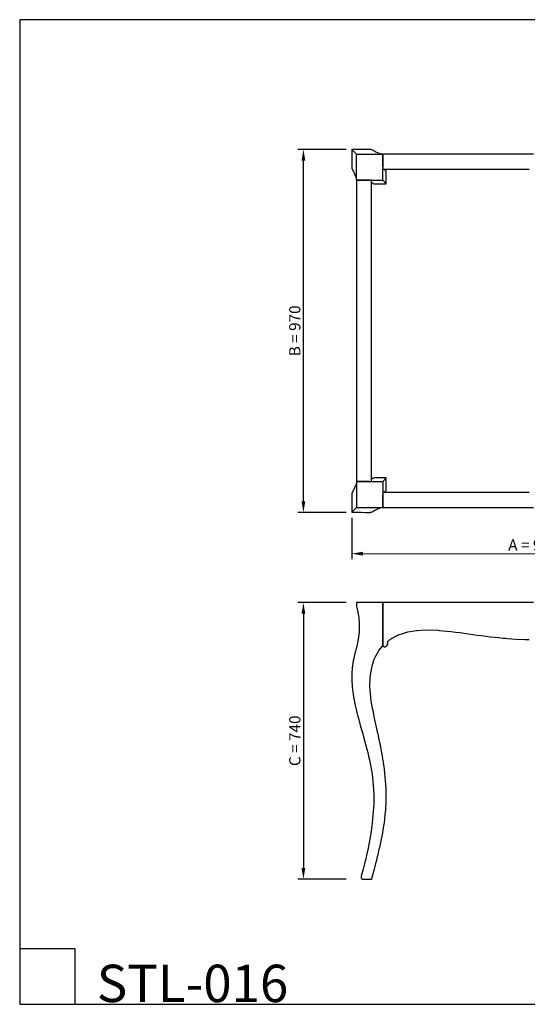
# Model space of a CAD drawing. Units: millimetres. Extents: x -3134 to -422, y -7308 to -4676.
# Drawn here: x -3134 to -1778, y -7308 to -4676 of the extents above; entities that cross this region are included whole.
import ezdxf

# ---------------------------------------------------------------- set-up
doc = ezdxf.new("R2010")
doc.units = ezdxf.units.MM
doc.header["$MEASUREMENT"] = 0
for name, color, linetype, true_color in [('Default', 7, 'Continuous', 0x000000), ('кривые', 7, 'Continuous', 0x000000), ('текст', 7, 'Continuous', 0x000000)]:
    doc.layers.add(name, color=color, linetype=linetype, true_color=true_color)
doc.styles.add('Arial Black', font='ariblk.ttf')
doc.dimstyles.new('Default', dxfattribs={"dimscale": 30, "dimtxt": 1, "dimasz": 1, "dimexe": 0.5, "dimexo": 0.5, "dimgap": 0.25, "dimtad": 1, "dimtoh": 1, "dimdec": 0, "dimzin": 1, "dimdsep": 46, "dimtxsty": 'Arial Black', "dimcen": 0.5, "dimazin": 0, "dimtfac": 1, "dimtdec": 4, "dimtix": 1, "dimtmove": 1, "dimatfit": 3, "dimfxl": 0, "dimtolj": 1, "dimtzin": 1, "dimarcsym": 0})

# ---------------------------------------------------------------- blocks, each defined once
blk = doc.blocks.new('*D1')
at = {"layer": 'Defpoints', "color": 0}
for p in [(-2375.9, -5022.4), (-2246.8, -5022.4), (-2246.8, -5993.1)]:
    blk.add_point(p, dxfattribs=at)
at = {"layer": 'текст', "color": 0, "lineweight": -2}
for p, q in [((-2261.8, -5022.4), (-2390.9, -5022.4)), ((-2375.9, -5963.1), (-2375.9, -5052.4)), ((-2261.8, -5993.1), (-2390.9, -5993.1))]:
    blk.add_line(p, q, dxfattribs=at)
at = {"layer": 'текст', "color": 0}
for points in [[(-2370.9, -5052.4), (-2380.9, -5052.4), (-2375.9, -5022.4)], [(-2380.9, -5963.1), (-2370.9, -5963.1), (-2375.9, -5993.1)]]:
    blk.add_solid(points, dxfattribs=at)
at = {"layer": 'текст', "color": 0, "insert": (-2398.9, -5507.7), "char_height": 30, "attachment_point": 5, "rotation": 90, "style": 'Arial Black'}
blk.add_mtext('\\A1;B = 970', dxfattribs=at)
blk = doc.blocks.new('*D2')
at = {"layer": 'Defpoints', "color": 0}
for p in [(-2246.8, -6233.8), (-2375.9, -6973.8), (-2246.8, -6973.8)]:
    blk.add_point(p, dxfattribs=at)
at = {"layer": 'текст', "color": 0, "lineweight": -2}
for p, q in [((-2261.8, -6233.8), (-2390.9, -6233.8)), ((-2375.9, -6263.8), (-2375.9, -6943.8)), ((-2261.8, -6973.8), (-2390.9, -6973.8))]:
    blk.add_line(p, q, dxfattribs=at)
at = {"layer": 'текст', "color": 0}
for points in [[(-2370.9, -6263.8), (-2380.9, -6263.8), (-2375.9, -6233.8)], [(-2380.9, -6943.8), (-2370.9, -6943.8), (-2375.9, -6973.8)]]:
    blk.add_solid(points, dxfattribs=at)
at = {"layer": 'текст', "color": 0, "insert": (-2398.9, -6603.8), "char_height": 30, "attachment_point": 5, "rotation": 90, "style": 'Arial Black'}
blk.add_mtext('\\A1;C = 740', dxfattribs=at)
blk = doc.blocks.new('*D3')
at = {"layer": 'Defpoints', "color": 0}
for p in [(-2246.8, -5993.1), (-1276.4, -5992.8), (-1276.4, -6103.2)]:
    blk.add_point(p, dxfattribs=at)
at = {"layer": 'текст', "color": 0, "lineweight": -2}
for p, q in [((-2246.8, -6008.1), (-2246.8, -6118.5)), ((-1276.4, -6007.8), (-1276.4, -6118.2)), ((-2216.8, -6103.5), (-1306.4, -6103.2))]:
    blk.add_line(p, q, dxfattribs=at)
at = {"layer": 'текст', "color": 0}
for points in [[(-2216.8, -6098.5), (-2216.8, -6108.5), (-2246.8, -6103.5)], [(-1306.4, -6108.2), (-1306.4, -6098.2), (-1276.4, -6103.2)]]:
    blk.add_solid(points, dxfattribs=at)
at = {"layer": 'текст', "color": 0, "insert": (-1761.6, -6080.3), "char_height": 30, "attachment_point": 5, "rotation": 0.0188, "style": 'Arial Black'}
blk.add_mtext('\\A1;A = 970', dxfattribs=at)

msp = doc.modelspace()

# ---------------------------------------------------------------- linework, layer by layer
at = {"layer": 'Default'}
for points in [[(-3133.9, -7308.4), (-421.7, -7308.4), (-421.7, -4675.8), (-3133.9, -4675.8)], [(-3133.9, -7308.4), (-2985.5, -7308.4), (-2985.5, -7160), (-3133.9, -7160)]]:
    msp.add_lwpolyline(points, close=True, dxfattribs=at)
at = {"layer": 'кривые'}
for points in [[(-2163.9, -5068.5), (-2163.9, -5063.5), (-2163.9, -5062.4), (-2163.9, -5062.4), (-2163.9, -5061.8), (-2163.9, -5053.4), (-2163.9, -5045), (-2163.9, -5037.7), (-2163.9, -5037.1), (-2163.9, -5035.2), (-2163.9, -5035.2), (-2167.3, -5035.2), (-2170.9, -5034.1), (-2172.8, -5033.5), (-2177.4, -5031.6), (-2182.4, -5029.6), (-2183.3, -5029.1), (-2184.4, -5028.6), (-2186.4, -5027.6), (-2187.3, -5027.1), (-2188.2, -5026.6), (-2189.8, -5025.7), (-2192.6, -5024.2), (-2194.8, -5023.1), (-2196.5, -5022.5), (-2197.6, -5022.4), (-2209.8, -5022.5), (-2222, -5022.5), (-2234.2, -5022.6), (-2246.5, -5022.7), (-2246.5, -5034.9), (-2246.6, -5047.2), (-2246.7, -5059.4), (-2246.8, -5071.6), (-2246.8, -5071.9), (-2246.8, -5072.1), (-2246.7, -5072.4), (-2246.7, -5072.7), (-2246.5, -5073), (-2246.5, -5073.3), (-2246.2, -5073.9), (-2246.1, -5074.3), (-2245.9, -5074.7), (-2245.7, -5075.1), (-2245.3, -5075.9), (-2245, -5076.6), (-2244.8, -5077), (-2244.6, -5077.4), (-2244, -5078.5), (-2243.5, -5079.4), (-2243.2, -5080), (-2243.1, -5080.2), (-2242.6, -5081), (-2242.1, -5081.8), (-2242, -5082), (-2241.6, -5082.7), (-2241.5, -5082.9), (-2241, -5083.9), (-2239.2, -5087.7), (-2237.5, -5092.4), (-2237.3, -5092.7), (-2235, -5098.2), (-2235, -5098.3), (-2233.9, -5101.9), (-2233.9, -5105.2), (-2233.9, -5105.2), (-2233.9, -5105.2), (-2232, -5105.2), (-2231.5, -5105.2), (-2226.9, -5105.2), (-2226.8, -5105.2), (-2226.1, -5105.2), (-2225.4, -5105.2), (-2224.3, -5105.2), (-2218.3, -5105.2), (-2215.8, -5105.2), (-2215.4, -5105.2), (-2214.9, -5105.2), (-2214.8, -5105.2), (-2213, -5105.2), (-2212.2, -5105.2), (-2210.2, -5105.2), (-2208.4, -5105.2), (-2206.7, -5105.2), (-2205.7, -5105.2), (-2205.3, -5105.2), (-2203.1, -5105.2), (-2200.6, -5105.2)], [(-2246.5, -5022.7), (-2233.9, -5035.2)], [(-2233.9, -5105.2), (-2233.9, -5035.2), (-2163.9, -5035.2)], [(-1761.4, -5035.2), (-1863.9, -5035.2), (-1966.4, -5035.2), (-2068.9, -5035.2), (-2070, -5035.2), (-2071.2, -5035.2), (-2072.5, -5035.2), (-2073.1, -5035.2), (-2073.4, -5035.2), (-2073.7, -5035.2), (-2074.1, -5035.2), (-2074.4, -5035.2), (-2075, -5035.2), (-2076.2, -5035.2), (-2077.4, -5035.2), (-2078.6, -5035.2), (-2081.1, -5035.2), (-2083.5, -5035.2), (-2086, -5035.2), (-2088.4, -5035.2), (-2089.7, -5035.2), (-2090.9, -5035.2), (-2092.1, -5035.2), (-2092.7, -5035.2), (-2093, -5035.2), (-2093.3, -5035.2), (-2093.6, -5035.2), (-2093.9, -5035.2), (-2094.5, -5035.2), (-2095.7, -5035.2), (-2096.9, -5035.2), (-2098.1, -5035.2), (-2100.4, -5035.2), (-2102.8, -5035.2), (-2105.1, -5035.2), (-2107.5, -5035.2), (-2108.7, -5035.2), (-2109.9, -5035.2), (-2110.5, -5035.2), (-2111, -5035.2), (-2111.6, -5035.2), (-2111.9, -5035.2), (-2112.1, -5035.2), (-2112.2, -5035.2), (-2112.4, -5035.2), (-2112.5, -5035.2), (-2112.8, -5035.2), (-2113.4, -5035.2), (-2113.9, -5035.2), (-2114.5, -5035.2), (-2115.6, -5035.2), (-2116.8, -5035.2), (-2119, -5035.2), (-2121.3, -5035.2), (-2123.6, -5035.2), (-2125.8, -5035.2), (-2126.9, -5035.2), (-2128.1, -5035.2), (-2128.6, -5035.2), (-2129.2, -5035.2), (-2129.8, -5035.2), (-2130.1, -5035.2), (-2130.2, -5035.2), (-2130.3, -5035.2), (-2130.5, -5035.2), (-2130.6, -5035.2), (-2130.9, -5035.2), (-2131.4, -5035.2), (-2132, -5035.2), (-2132.5, -5035.2), (-2133.6, -5035.2), (-2134.7, -5035.2), (-2136.8, -5035.2), (-2139, -5035.2), (-2141.1, -5035.2), (-2143.3, -5035.2), (-2144.4, -5035.2), (-2145.4, -5035.2), (-2146, -5035.2), (-2146.5, -5035.2), (-2147.1, -5035.2), (-2147.3, -5035.2), (-2147.5, -5035.2), (-2147.6, -5035.2), (-2147.7, -5035.2), (-2147.9, -5035.2), (-2148.1, -5035.2), (-2148.6, -5035.2), (-2149, -5035.2), (-2149.1, -5035.2), (-2149.6, -5035.2), (-2150.7, -5035.2), (-2151.7, -5035.2), (-2153.7, -5035.2), (-2155.8, -5035.2), (-2157.8, -5035.2), (-2159.9, -5035.2), (-2161.9, -5035.2), (-2163.9, -5035.2), (-2163.9, -5036.2), (-2163.9, -5055.7), (-2163.9, -5075.2), (-2162.9, -5075.2), (-2161.8, -5075.2), (-2161.2, -5075.2), (-2160.6, -5075.2), (-2160, -5075.2), (-2159.3, -5075.2), (-2158, -5075.2), (-2157.4, -5075.2), (-2156.8, -5075.2), (-2155.6, -5075.2), (-2154.4, -5075.2), (-2153.9, -5075.2), (-2153.5, -5075.2), (-2153.1, -5075.2), (-2153, -5075.2), (-2152.4, -5075.2), (-2151.8, -5075.2), (-2151.4, -5075.2), (-2151, -5075.2), (-2150.9, -5075.2), (-2150.8, -5075.2), (-2150.6, -5075.2), (-2150.6, -5075.2), (-2150.6, -5075.2), (-2150.5, -5075.2), (-2150.3, -5075.2), (-2149.7, -5075.2), (-2149, -5075.2), (-2147.9, -5075.2), (-2146.8, -5075.2), (-2145.9, -5075.2), (-2144.4, -5075.2), (-2142, -5075.2), (-2140.1, -5075.2), (-2139.6, -5075.2), (-2137.1, -5075.2), (-2134.6, -5075.2), (-2132.9, -5075.2), (-2132.1, -5075.2), (-2129.5, -5075.2), (-2126.9, -5075.2), (-2124.2, -5075.2), (-2121.5, -5075.2), (-2118.8, -5075.2), (-2113.4, -5075.2), (-2107.8, -5075.2), (-2107.8, -5075.2), (-2102.2, -5075.2), (-2096.6, -5075.2), (-2085.2, -5075.2), (-2073.7, -5075.2), (-2073.1, -5075.2), (-2062.1, -5075.2), (-2038.9, -5075.2), (-2015.7, -5075.2), (-2012.3, -5075.2), (-1992.5, -5075.2), (-1981, -5075.2), (-1969.4, -5075.2), (-1957.9, -5075.2), (-1951.9, -5075.2), (-1946.4, -5075.2), (-1934.9, -5075.2), (-1923.4, -5075.2), (-1911.9, -5075.2), (-1900.3, -5075.2), (-1888.8, -5075.2), (-1877.3, -5075.2), (-1876.1, -5075.2), (-1865.8, -5075.2), (-1854.2, -5075.2), (-1842.6, -5075.2), (-1836, -5075.2), (-1831.1, -5075.2), (-1819.5, -5075.2), (-1807.9, -5075.2), (-1784.7, -5075.2), (-1773.1, -5075.2)], [(-2193.9, -5110.2), (-2192.7, -5111.1), (-2190.3, -5112.9), (-2188.6, -5114.2), (-2187.9, -5114.6), (-2171.2, -5114.6), (-2154.6, -5114.6), (-2154.6, -5097.9), (-2154.6, -5081.2), (-2155, -5080.5), (-2156.2, -5078.9), (-2158.1, -5076.4), (-2159, -5075.2)], [(-2193.9, -5105.2), (-2163.9, -5105.2), (-2163.9, -5075.2)], [(-2163.9, -5105.2), (-2154.6, -5114.6)], [(-2200.6, -5910.2), (-2208.4, -5910.2), (-2210.2, -5910.2), (-2212.2, -5910.2), (-2212.9, -5910.2), (-2214.8, -5910.2), (-2214.9, -5910.2), (-2215.4, -5910.2), (-2215.8, -5910.2), (-2224.3, -5910.2), (-2226.8, -5910.2), (-2227, -5910.2), (-2232.9, -5910.2), (-2233.9, -5910.2), (-2233.9, -5910.2), (-2233.9, -5913.6), (-2235, -5917.2), (-2235, -5917.2), (-2237.3, -5922.7), (-2237.5, -5923.1), (-2239.2, -5927.7), (-2241, -5931.6), (-2241.5, -5932.6), (-2241.6, -5932.8), (-2242, -5933.5), (-2242.1, -5933.7), (-2242.6, -5934.5), (-2243.1, -5935.2), (-2243.2, -5935.5), (-2243.5, -5936.1), (-2244, -5936.9), (-2244.6, -5938.1), (-2244.8, -5938.5), (-2245, -5938.9), (-2245.3, -5939.5), (-2245.7, -5940.4), (-2245.9, -5940.7), (-2246.1, -5941.1), (-2246.2, -5941.5), (-2246.5, -5942.1), (-2246.5, -5942.4), (-2246.7, -5942.8), (-2246.7, -5943), (-2246.8, -5943.4), (-2246.8, -5943.6), (-2246.8, -5943.8), (-2246.7, -5956.1), (-2246.6, -5968.3), (-2246.5, -5980.5), (-2246.5, -5992.8), (-2234.2, -5992.8), (-2222, -5992.9), (-2209.8, -5993), (-2197.6, -5993.1), (-2196.5, -5992.9), (-2194.8, -5992.3), (-2192.6, -5991.3), (-2189.8, -5989.8), (-2188.2, -5988.9), (-2187.3, -5988.4), (-2186.4, -5987.9), (-2184.4, -5986.8), (-2183.3, -5986.3), (-2182.4, -5985.9), (-2177.4, -5983.8), (-2172.8, -5982), (-2170.9, -5981.3), (-2167.3, -5980.2), (-2163.9, -5980.2), (-2163.9, -5980.2), (-2163.9, -5978.4), (-2163.9, -5977.8), (-2163.9, -5970.5), (-2163.9, -5962.1), (-2163.9, -5953.7), (-2163.9, -5953), (-2163.9, -5953), (-2163.9, -5952), (-2163.9, -5946.9)], [(-2233.9, -5910.2), (-2233.9, -5980.2), (-2163.9, -5980.2)], [(-2159, -5940.2), (-2158.1, -5939), (-2156.2, -5936.5), (-2155, -5934.9), (-2154.6, -5934.2), (-2154.6, -5917.5), (-2154.6, -5900.8), (-2171.2, -5900.8), (-2187.9, -5900.8), (-2188.6, -5901.3), (-2190.3, -5902.5), (-2192.7, -5904.4), (-2193.9, -5905.3)], [(-2193.9, -5910.2), (-2163.9, -5910.2), (-2163.9, -5940.2)], [(-2163.9, -5910.2), (-2154.6, -5900.8)], [(-1773.1, -5940.2), (-1784.7, -5940.2), (-1807.9, -5940.2), (-1819.5, -5940.2), (-1831.1, -5940.2), (-1836, -5940.2), (-1842.6, -5940.2), (-1854.2, -5940.2), (-1865.8, -5940.2), (-1876.1, -5940.2), (-1877.3, -5940.2), (-1888.8, -5940.2), (-1900.3, -5940.2), (-1911.9, -5940.2), (-1923.4, -5940.2), (-1934.9, -5940.2), (-1946.4, -5940.2), (-1951.9, -5940.2), (-1957.9, -5940.2), (-1969.4, -5940.2), (-1981, -5940.2), (-1992.5, -5940.2), (-2012.3, -5940.2), (-2015.7, -5940.2), (-2038.9, -5940.2), (-2062.1, -5940.2), (-2073.1, -5940.2), (-2073.7, -5940.2), (-2085.2, -5940.2), (-2096.6, -5940.2), (-2102.2, -5940.2), (-2107.8, -5940.2), (-2107.8, -5940.2), (-2113.4, -5940.2), (-2118.8, -5940.2), (-2121.5, -5940.2), (-2124.2, -5940.2), (-2126.9, -5940.2), (-2129.5, -5940.2), (-2132.1, -5940.2), (-2132.9, -5940.2), (-2134.6, -5940.2), (-2137.1, -5940.2), (-2139.6, -5940.2), (-2140.1, -5940.2), (-2142, -5940.2), (-2144.4, -5940.2), (-2145.9, -5940.2), (-2146.8, -5940.2), (-2147.9, -5940.2), (-2149, -5940.2), (-2149.7, -5940.2), (-2150.3, -5940.2), (-2150.5, -5940.2), (-2150.6, -5940.2), (-2150.6, -5940.2), (-2150.6, -5940.2), (-2150.8, -5940.2), (-2150.9, -5940.2), (-2151, -5940.2), (-2151.4, -5940.2), (-2151.8, -5940.2), (-2152.4, -5940.2), (-2153, -5940.2), (-2153.1, -5940.2), (-2153.5, -5940.2), (-2153.9, -5940.2), (-2154.4, -5940.2), (-2155.6, -5940.2), (-2156.8, -5940.2), (-2157.4, -5940.2), (-2158, -5940.2), (-2159.3, -5940.2), (-2160, -5940.2), (-2160.6, -5940.2), (-2161.2, -5940.2), (-2161.8, -5940.2), (-2162.9, -5940.2), (-2163.9, -5940.2), (-2163.9, -5959.7), (-2163.9, -5979.2), (-2163.9, -5980.2), (-2161.9, -5980.2), (-2159.9, -5980.2), (-2157.8, -5980.2), (-2155.8, -5980.2), (-2153.7, -5980.2), (-2151.7, -5980.2), (-2150.7, -5980.2), (-2149.6, -5980.2), (-2149.1, -5980.2), (-2149, -5980.2), (-2148.6, -5980.2), (-2148.1, -5980.2), (-2147.9, -5980.2), (-2147.7, -5980.2), (-2147.6, -5980.2), (-2147.5, -5980.2), (-2147.3, -5980.2), (-2147.1, -5980.2), (-2146.5, -5980.2), (-2146, -5980.2), (-2145.4, -5980.2), (-2144.4, -5980.2), (-2143.3, -5980.2), (-2141.1, -5980.2), (-2139, -5980.2), (-2136.8, -5980.2), (-2134.7, -5980.2), (-2133.6, -5980.2), (-2132.5, -5980.2), (-2132, -5980.2), (-2131.4, -5980.2), (-2130.9, -5980.2), (-2130.6, -5980.2), (-2130.5, -5980.2), (-2130.3, -5980.2), (-2130.2, -5980.2), (-2130.1, -5980.2), (-2129.8, -5980.2), (-2129.2, -5980.2), (-2128.6, -5980.2), (-2128.1, -5980.2), (-2126.9, -5980.2), (-2125.8, -5980.2), (-2123.6, -5980.2), (-2121.3, -5980.2), (-2119, -5980.2), (-2116.8, -5980.2), (-2115.6, -5980.2), (-2114.5, -5980.2), (-2113.9, -5980.2), (-2113.4, -5980.2), (-2112.8, -5980.2), (-2112.5, -5980.2), (-2112.4, -5980.2), (-2112.2, -5980.2), (-2112.1, -5980.2), (-2111.9, -5980.2), (-2111.6, -5980.2), (-2111, -5980.2), (-2110.5, -5980.2), (-2109.9, -5980.2), (-2108.7, -5980.2), (-2107.5, -5980.2), (-2105.1, -5980.2), (-2102.8, -5980.2), (-2100.4, -5980.2), (-2098.1, -5980.2), (-2096.9, -5980.2), (-2095.7, -5980.2), (-2094.5, -5980.2), (-2093.9, -5980.2), (-2093.6, -5980.2), (-2093.3, -5980.2), (-2093, -5980.2), (-2092.7, -5980.2), (-2092.1, -5980.2), (-2090.9, -5980.2), (-2089.7, -5980.2), (-2088.4, -5980.2), (-2086, -5980.2), (-2083.5, -5980.2), (-2081.1, -5980.2), (-2078.6, -5980.2), (-2077.4, -5980.2), (-2076.2, -5980.2), (-2075, -5980.2), (-2074.4, -5980.2), (-2074.1, -5980.2), (-2073.7, -5980.2), (-2073.4, -5980.2), (-2073.1, -5980.2), (-2072.5, -5980.2), (-2071.2, -5980.2), (-2070, -5980.2), (-2068.9, -5980.2), (-1966.4, -5980.2), (-1863.9, -5980.2), (-1761.4, -5980.2)], [(-2246.5, -5992.8), (-2233.9, -5980.2)], [(-1761.4, -6233.8), (-1863.9, -6233.8), (-1966.4, -6233.8), (-2068.9, -6233.8), (-2070, -6233.8), (-2071.2, -6233.8), (-2072.5, -6233.8), (-2073.1, -6233.8), (-2073.4, -6233.8), (-2073.7, -6233.8), (-2074.1, -6233.8), (-2074.4, -6233.8), (-2075, -6233.8), (-2076.2, -6233.8), (-2077.4, -6233.8), (-2078.6, -6233.8), (-2081.1, -6233.8), (-2083.5, -6233.8), (-2086, -6233.8), (-2088.4, -6233.8), (-2089.7, -6233.8), (-2090.9, -6233.8), (-2092.1, -6233.8), (-2092.7, -6233.8), (-2093, -6233.8), (-2093.3, -6233.8), (-2093.6, -6233.8), (-2093.9, -6233.8), (-2094.5, -6233.8), (-2095.7, -6233.8), (-2096.9, -6233.8), (-2098.1, -6233.8), (-2100.4, -6233.8), (-2102.8, -6233.8), (-2105.1, -6233.8), (-2107.5, -6233.8), (-2108.7, -6233.8), (-2109.9, -6233.8), (-2110.5, -6233.8), (-2111, -6233.8), (-2111.6, -6233.8), (-2111.9, -6233.8), (-2112.1, -6233.8), (-2112.2, -6233.8), (-2112.4, -6233.8), (-2112.5, -6233.8), (-2112.8, -6233.8), (-2113.4, -6233.8), (-2113.9, -6233.8), (-2114.5, -6233.8), (-2115.6, -6233.8), (-2116.8, -6233.8), (-2119, -6233.8), (-2121.3, -6233.8), (-2123.6, -6233.8), (-2125.8, -6233.8), (-2126.9, -6233.8), (-2128.1, -6233.8), (-2128.6, -6233.8), (-2129.2, -6233.8), (-2129.8, -6233.8), (-2130.1, -6233.8), (-2130.2, -6233.8), (-2130.3, -6233.8), (-2130.5, -6233.8), (-2130.6, -6233.8), (-2130.9, -6233.8), (-2131.4, -6233.8), (-2132, -6233.8), (-2132.5, -6233.8), (-2133.6, -6233.8), (-2134.7, -6233.8), (-2136.8, -6233.8), (-2139, -6233.8), (-2141.1, -6233.8), (-2143.3, -6233.8), (-2144.4, -6233.8), (-2145.4, -6233.8), (-2146, -6233.8), (-2146.5, -6233.8), (-2147.1, -6233.8), (-2147.3, -6233.8), (-2147.5, -6233.8), (-2147.6, -6233.8), (-2147.7, -6233.8), (-2147.9, -6233.8), (-2148.1, -6233.8), (-2148.6, -6233.8), (-2149, -6233.8), (-2149.1, -6233.8), (-2149.6, -6233.8), (-2150.7, -6233.8), (-2151.7, -6233.8), (-2153.7, -6233.8), (-2155.8, -6233.8), (-2157.8, -6233.8), (-2159.9, -6233.8), (-2161.9, -6233.8), (-2163.9, -6233.8), (-2163.9, -6236.3), (-2163.9, -6238.8), (-2163.9, -6241.3), (-2163.9, -6243.8), (-2163.9, -6256.9), (-2163.9, -6270.2), (-2163.9, -6283.5), (-2163.9, -6296.9), (-2163.9, -6310.3), (-2163.9, -6323.7), (-2163.9, -6337.1), (-2163.9, -6350.3), (-2162.9, -6351.1), (-2161.8, -6351.7), (-2161.2, -6351.9), (-2161, -6351.9), (-2160.6, -6352.1), (-2160, -6352.2), (-2159.3, -6352.3), (-2158, -6352.3), (-2157.6, -6352.2), (-2157.4, -6352.2), (-2156.8, -6352), (-2155.6, -6351.6), (-2154.4, -6351.1), (-2154.4, -6351.1), (-2153.9, -6350.7), (-2153.5, -6350.3), (-2153.1, -6350.1), (-2153, -6349.9), (-2152.4, -6349.3), (-2152, -6348.8), (-2151.8, -6348.4), (-2151.4, -6347.6), (-2151.2, -6347.3), (-2151, -6346.7), (-2150.9, -6346.3), (-2150.8, -6345.9), (-2150.7, -6345.7), (-2150.6, -6345), (-2150.6, -6344.3), (-2150.6, -6343.6), (-2150.6, -6343.2), (-2150.7, -6342.9), (-2150.8, -6342.5), (-2150.8, -6342.5), (-2150.8, -6342.4), (-2150.8, -6342.4), (-2150.8, -6342.2), (-2150.9, -6342), (-2150.9, -6342), (-2151, -6341.6), (-2151, -6341.6), (-2151, -6340.8), (-2151, -6340.7), (-2150.8, -6339.3), (-2150.8, -6339), (-2150.2, -6337.7), (-2150, -6337.4), (-2149, -6336.3), (-2145.9, -6333.8), (-2144.4, -6332.8), (-2142, -6331.1), (-2140.1, -6329.9), (-2139.6, -6329.6), (-2137.1, -6328.1), (-2134.6, -6326.6), (-2132.9, -6325.7), (-2132.1, -6325.3), (-2129.5, -6324), (-2126.9, -6322.8), (-2124.2, -6321.6), (-2121.5, -6320.5), (-2118.8, -6319.4), (-2113.4, -6317.5), (-2107.8, -6315.7), (-2102.2, -6314.1), (-2096.6, -6312.7), (-2085.2, -6310.5), (-2073.7, -6308.8), (-2073.1, -6308.8), (-2062.1, -6307.8), (-2038.9, -6307.3), (-2015.7, -6308.4), (-2012.3, -6308.6), (-1992.5, -6310.4), (-1981, -6311.7), (-1969.4, -6313.1), (-1957.9, -6314.6), (-1951.9, -6315.4), (-1946.4, -6316.2), (-1934.9, -6317.8), (-1923.4, -6319.4), (-1911.9, -6321), (-1900.3, -6322.5), (-1888.8, -6324), (-1877.3, -6325.4), (-1876.1, -6325.6), (-1865.8, -6326.8), (-1854.2, -6328), (-1842.6, -6329.2), (-1836, -6329.8), (-1831.1, -6330.3), (-1819.5, -6331.2), (-1807.9, -6332), (-1784.7, -6333.1), (-1773.1, -6333.4)]]:
    msp.add_lwpolyline(points, dxfattribs=at)
for points in [[(-2232.9, -5910.2), (-2213.4, -5910.2), (-2193.9, -5910.2), (-2193.9, -5909.2), (-2193.9, -5908.1), (-2193.9, -5907.5), (-2193.9, -5906.9), (-2193.9, -5906.2), (-2193.9, -5905.6), (-2193.9, -5904.3), (-2193.9, -5903.7), (-2193.9, -5903.1), (-2193.9, -5901.8), (-2193.9, -5900.7), (-2193.9, -5900.2), (-2193.9, -5899.7), (-2193.9, -5899.4), (-2193.9, -5899.3), (-2193.9, -5898.7), (-2193.9, -5898.1), (-2193.9, -5897.6), (-2193.9, -5897.3), (-2193.9, -5897.2), (-2193.9, -5897), (-2193.9, -5896.9), (-2193.9, -5896.9), (-2193.9, -5896.9), (-2193.9, -5896.8), (-2193.9, -5896.6), (-2193.9, -5896), (-2193.9, -5895.3), (-2193.9, -5894.2), (-2193.9, -5893), (-2193.9, -5892.1), (-2193.9, -5890.7), (-2193.9, -5888.3), (-2193.9, -5886.4), (-2193.9, -5885.9), (-2193.9, -5883.4), (-2193.9, -5880.9), (-2193.9, -5879.2), (-2193.9, -5878.4), (-2193.9, -5875.8), (-2193.9, -5873.1), (-2193.9, -5870.5), (-2193.9, -5867.8), (-2193.9, -5865.1), (-2193.9, -5859.6), (-2193.9, -5854.1), (-2193.9, -5854.1), (-2193.9, -5848.5), (-2193.9, -5842.9), (-2193.9, -5831.5), (-2193.9, -5820), (-2193.9, -5819.3), (-2193.9, -5808.4), (-2193.9, -5785.2), (-2193.9, -5761.9), (-2193.9, -5758.6), (-2193.9, -5738.8), (-2193.9, -5727.2), (-2193.9, -5715.7), (-2193.9, -5704.2), (-2193.9, -5698.2), (-2193.9, -5692.7), (-2193.9, -5681.2), (-2193.9, -5669.7), (-2193.9, -5658.1), (-2193.9, -5646.6), (-2193.9, -5635.1), (-2193.9, -5623.6), (-2193.9, -5622.3), (-2193.9, -5612), (-2193.9, -5600.5), (-2193.9, -5588.9), (-2193.9, -5582.3), (-2193.9, -5577.4), (-2193.9, -5565.8), (-2193.9, -5554.2), (-2193.9, -5531), (-2193.9, -5519.3), (-2193.9, -5507.7), (-2193.9, -5496.1), (-2193.9, -5484.5), (-2193.9, -5461.3), (-2193.9, -5449.7), (-2193.9, -5438.1), (-2193.9, -5433.1), (-2193.9, -5426.5), (-2193.9, -5415), (-2193.9, -5403.4), (-2193.9, -5393.1), (-2193.9, -5391.9), (-2193.9, -5380.3), (-2193.9, -5368.8), (-2193.9, -5357.3), (-2193.9, -5345.8), (-2193.9, -5334.3), (-2193.9, -5322.8), (-2193.9, -5317.2), (-2193.9, -5311.3), (-2193.9, -5299.8), (-2193.9, -5288.2), (-2193.9, -5276.7), (-2193.9, -5256.9), (-2193.9, -5253.5), (-2193.9, -5230.3), (-2193.9, -5207.1), (-2193.9, -5196.1), (-2193.9, -5195.5), (-2193.9, -5184), (-2193.9, -5172.6), (-2193.9, -5167), (-2193.9, -5161.4), (-2193.9, -5161.4), (-2193.9, -5155.8), (-2193.9, -5150.3), (-2193.9, -5147.6), (-2193.9, -5145), (-2193.9, -5142.3), (-2193.9, -5139.7), (-2193.9, -5137.1), (-2193.9, -5136.3), (-2193.9, -5134.5), (-2193.9, -5132), (-2193.9, -5129.6), (-2193.9, -5129), (-2193.9, -5127.1), (-2193.9, -5124.7), (-2193.9, -5123.3), (-2193.9, -5122.4), (-2193.9, -5121.3), (-2193.9, -5120.1), (-2193.9, -5119.4), (-2193.9, -5118.9), (-2193.9, -5118.6), (-2193.9, -5118.6), (-2193.9, -5118.6), (-2193.9, -5118.6), (-2193.9, -5118.5), (-2193.9, -5118.5), (-2193.9, -5118.4), (-2193.9, -5118.4), (-2193.9, -5118.4), (-2193.9, -5118.3), (-2193.9, -5118.3), (-2193.9, -5118.3), (-2193.9, -5118.2), (-2193.9, -5118.2), (-2193.9, -5118.2), (-2193.9, -5118.2), (-2193.9, -5118.2), (-2193.9, -5117.8), (-2193.9, -5117.4), (-2193.9, -5116.8), (-2193.9, -5116.1), (-2193.9, -5116), (-2193.9, -5115.7), (-2193.9, -5115.2), (-2193.9, -5114.7), (-2193.9, -5113.6), (-2193.9, -5112.4), (-2193.9, -5111.8), (-2193.9, -5111.1), (-2193.9, -5109.9), (-2193.9, -5109.2), (-2193.9, -5108.6), (-2193.9, -5108), (-2193.9, -5107.4), (-2193.9, -5106.2), (-2193.9, -5105.2), (-2203.9, -5105.2), (-2213.9, -5105.2), (-2223.9, -5105.2), (-2227.3, -5105.2), (-2233.9, -5105.2), (-2233.9, -5107.3), (-2233.9, -5109.3), (-2233.9, -5111.4), (-2233.9, -5113.4), (-2233.9, -5115.4), (-2233.9, -5117.5), (-2233.9, -5118.5), (-2233.9, -5119.5), (-2233.9, -5120), (-2233.9, -5120.1), (-2233.9, -5120.5), (-2233.9, -5121.1), (-2233.9, -5121.3), (-2233.9, -5121.4), (-2233.9, -5121.6), (-2233.9, -5121.7), (-2233.9, -5121.8), (-2233.9, -5122.1), (-2233.9, -5122.6), (-2233.9, -5123.2), (-2233.9, -5123.7), (-2233.9, -5124.8), (-2233.9, -5125.9), (-2233.9, -5128), (-2233.9, -5130.2), (-2233.9, -5132.4), (-2233.9, -5134.5), (-2233.9, -5135.6), (-2233.9, -5136.7), (-2233.9, -5137.2), (-2233.9, -5137.8), (-2233.9, -5138.3), (-2233.9, -5138.6), (-2233.9, -5138.7), (-2233.9, -5138.8), (-2233.9, -5139), (-2233.9, -5139.1), (-2233.9, -5139.4), (-2233.9, -5140), (-2233.9, -5140.5), (-2233.9, -5141.1), (-2233.9, -5142.2), (-2233.9, -5143.4), (-2233.9, -5145.6), (-2233.9, -5147.9), (-2233.9, -5150.2), (-2233.9, -5152.4), (-2233.9, -5153.5), (-2233.9, -5154.7), (-2233.9, -5155.2), (-2233.9, -5155.8), (-2233.9, -5156.4), (-2233.9, -5156.7), (-2233.9, -5156.8), (-2233.9, -5156.9), (-2233.9, -5157.1), (-2233.9, -5157.2), (-2233.9, -5157.5), (-2233.9, -5158.1), (-2233.9, -5158.7), (-2233.9, -5159.3), (-2233.9, -5160.5), (-2233.9, -5161.7), (-2233.9, -5164), (-2233.9, -5166.4), (-2233.9, -5168.7), (-2233.9, -5171.1), (-2233.9, -5172.3), (-2233.9, -5173.5), (-2233.9, -5174.7), (-2233.9, -5175.2), (-2233.9, -5175.5), (-2233.9, -5175.8), (-2233.9, -5176.1), (-2233.9, -5176.4), (-2233.9, -5177.1), (-2233.9, -5178.3), (-2233.9, -5179.5), (-2233.9, -5180.7), (-2233.9, -5183.2), (-2233.9, -5185.6), (-2233.9, -5188.1), (-2233.9, -5190.5), (-2233.9, -5191.8), (-2233.9, -5193), (-2233.9, -5194.2), (-2233.9, -5194.8), (-2233.9, -5195.1), (-2233.9, -5195.4), (-2233.9, -5195.7), (-2233.9, -5196.1), (-2233.9, -5196.7), (-2233.9, -5198), (-2233.9, -5199.2), (-2233.9, -5200.3), (-2233.9, -5302.8), (-2233.9, -5405.3), (-2233.9, -5507.7), (-2233.9, -5610.2), (-2233.9, -5712.7), (-2233.9, -5815.1), (-2233.9, -5816.2), (-2233.9, -5817.5), (-2233.9, -5818.8), (-2233.9, -5819.4), (-2233.9, -5819.7), (-2233.9, -5820), (-2233.9, -5820.3), (-2233.9, -5820.6), (-2233.9, -5821.3), (-2233.9, -5822.5), (-2233.9, -5823.7), (-2233.9, -5824.9), (-2233.9, -5827.4), (-2233.9, -5829.8), (-2233.9, -5832.3), (-2233.9, -5834.7), (-2233.9, -5835.9), (-2233.9, -5837.2), (-2233.9, -5838.4), (-2233.9, -5839), (-2233.9, -5839.3), (-2233.9, -5839.6), (-2233.9, -5839.9), (-2233.9, -5840.2), (-2233.9, -5840.8), (-2233.9, -5842), (-2233.9, -5843.2), (-2233.9, -5844.3), (-2233.9, -5846.7), (-2233.9, -5849.1), (-2233.9, -5851.4), (-2233.9, -5853.8), (-2233.9, -5855), (-2233.9, -5856.1), (-2233.9, -5856.7), (-2233.9, -5857.3), (-2233.9, -5857.9), (-2233.9, -5858.2), (-2233.9, -5858.4), (-2233.9, -5858.5), (-2233.9, -5858.7), (-2233.9, -5858.8), (-2233.9, -5859.1), (-2233.9, -5859.6), (-2233.9, -5860.2), (-2233.9, -5860.8), (-2233.9, -5861.9), (-2233.9, -5863), (-2233.9, -5865.3), (-2233.9, -5867.6), (-2233.9, -5869.8), (-2233.9, -5872.1), (-2233.9, -5873.2), (-2233.9, -5874.4), (-2233.9, -5874.9), (-2233.9, -5875.5), (-2233.9, -5876.1), (-2233.9, -5876.3), (-2233.9, -5876.5), (-2233.9, -5876.6), (-2233.9, -5876.8), (-2233.9, -5876.9), (-2233.9, -5877.2), (-2233.9, -5877.7), (-2233.9, -5878.2), (-2233.9, -5878.8), (-2233.9, -5879.9), (-2233.9, -5880.9), (-2233.9, -5883.1), (-2233.9, -5885.3), (-2233.9, -5887.4), (-2233.9, -5889.6), (-2233.9, -5890.6), (-2233.9, -5891.7), (-2233.9, -5892.3), (-2233.9, -5892.8), (-2233.9, -5893.3), (-2233.9, -5893.6), (-2233.9, -5893.7), (-2233.9, -5893.9), (-2233.9, -5894), (-2233.9, -5894.1), (-2233.9, -5894.4), (-2233.9, -5894.9), (-2233.9, -5895.3), (-2233.9, -5895.4), (-2233.9, -5895.9), (-2233.9, -5896.9), (-2233.9, -5898), (-2233.9, -5900), (-2233.9, -5902.1), (-2233.9, -5904.1), (-2233.9, -5906.1), (-2233.9, -5908.2), (-2233.9, -5910.2)], [(-2221.5, -6966), (-2221.7, -6966.6), (-2221.7, -6966.7), (-2221.7, -6966.7), (-2221.7, -6966.7), (-2221.8, -6967.2), (-2221.9, -6967.4), (-2222, -6968.1), (-2222, -6968.1), (-2222, -6968.1), (-2222, -6968.8), (-2221.9, -6969.9), (-2221.6, -6970.7), (-2221.6, -6970.7), (-2221.6, -6970.7), (-2221.6, -6970.7), (-2221.5, -6971), (-2221.4, -6971.1), (-2221.2, -6971.6), (-2220.6, -6972.3), (-2220.5, -6972.3), (-2220.5, -6972.3), (-2220.2, -6972.6), (-2219.4, -6973.2), (-2219, -6973.4), (-2218.9, -6973.4), (-2218.8, -6973.5), (-2218.6, -6973.5), (-2217, -6973.8), (-2207.1, -6973.8), (-2203.8, -6973.8), (-2202.4, -6973.8), (-2200.9, -6973.8), (-2199.4, -6973.8), (-2198, -6973.8), (-2196.5, -6973.8), (-2195.8, -6973.8), (-2195, -6973.8), (-2193.6, -6973.8), (-2193.5, -6973.7), (-2193.2, -6972.7), (-2193, -6971.9), (-2192.4, -6969.9), (-2191.9, -6968.2), (-2191.9, -6967.9), (-2191.6, -6967.1), (-2191.5, -6966.5), (-2191.4, -6966.1), (-2191.3, -6966), (-2191.3, -6966), (-2191.1, -6965.3), (-2187, -6949.7), (-2186.4, -6947.2), (-2186.4, -6947.2), (-2186.3, -6947), (-2184.4, -6939.5), (-2181.5, -6928.4), (-2181.4, -6928.2), (-2181.4, -6928.1), (-2180.1, -6923), (-2176.7, -6909.4), (-2176.7, -6909.2), (-2176.6, -6909), (-2174, -6897.9), (-2172.2, -6890.2), (-2172.2, -6890.1), (-2172.1, -6889.9), (-2170.9, -6884.3), (-2168, -6871), (-2168, -6870.8), (-2167.9, -6870.6), (-2165.6, -6858.7), (-2164.2, -6851.5), (-2164.2, -6851.3), (-2164.1, -6851.1), (-2162.6, -6842.2), (-2160.9, -6832), (-2160.9, -6831.7), (-2160.8, -6831.5), (-2159.6, -6822.8), (-2158.2, -6812.2), (-2158.1, -6811.9), (-2158.1, -6811.6), (-2157.2, -6803), (-2156.2, -6792.3), (-2156.1, -6792), (-2156.1, -6791.6), (-2155.4, -6781.6), (-2154.9, -6772.7), (-2154.9, -6772.3), (-2154.9, -6771.9), (-2154.9, -6771.5), (-2154.8, -6768.6), (-2154.6, -6762.3), (-2154.6, -6761.9), (-2154.6, -6761.4), (-2154.6, -6758.5), (-2154.6, -6752.2), (-2154.6, -6751.8), (-2154.6, -6751.3), (-2154.9, -6739.2), (-2155, -6732.2), (-2155, -6731.7), (-2155.1, -6731.1), (-2155.8, -6719.1), (-2156.2, -6712.2), (-2156.3, -6711.6), (-2156.3, -6711), (-2157.4, -6699.2), (-2158.1, -6692.4), (-2158.2, -6691.7), (-2158.2, -6691), (-2159.7, -6679.5), (-2160.5, -6672.7), (-2160.6, -6671.9), (-2160.7, -6671.1), (-2162.4, -6659.9), (-2163.4, -6653.3), (-2163.6, -6652.3), (-2163.7, -6651.4), (-2164.7, -6645.8), (-2166.8, -6634), (-2167, -6632.8), (-2167.2, -6631.8), (-2169.2, -6621.1), (-2170.4, -6614.9), (-2170.7, -6613.6), (-2170.9, -6612.3), (-2172.6, -6604.3), (-2174.4, -6595.9), (-2174.7, -6594.4), (-2175, -6592.9), (-2175.7, -6589.6), (-2176.4, -6586.4), (-2176.8, -6584.9), (-2177.1, -6583.3), (-2177.8, -6580), (-2178.5, -6577), (-2178.9, -6575.3), (-2186.8, -6540), (-2187.3, -6537.7), (-2190, -6524.1), (-2191.4, -6517.1), (-2191.5, -6517), (-2193.2, -6506.8), (-2194.7, -6497.5), (-2196, -6486.8), (-2197, -6477.7), (-2198.1, -6457.6), (-2197.5, -6437), (-2196.6, -6427.5), (-2195.2, -6417.6), (-2193.4, -6408.5), (-2193.2, -6407.6), (-2191, -6399.4), (-2190.6, -6397.8), (-2187.6, -6388.5), (-2187.6, -6388.5), (-2187.4, -6387.7), (-2186.5, -6385.4), (-2185.9, -6383.9), (-2185, -6381.6), (-2184.6, -6380.6), (-2176.6, -6366), (-2174, -6362.4), (-2163.9, -6350.3), (-2163.9, -6347.9), (-2163.9, -6334), (-2163.9, -6328.5), (-2163.9, -6321.2), (-2163.9, -6313.9), (-2163.9, -6306.7), (-2163.9, -6299.4), (-2163.9, -6292.1), (-2163.9, -6284.8), (-2163.9, -6278.2), (-2163.9, -6264.4), (-2163.9, -6259.9), (-2163.9, -6255.7), (-2163.9, -6250.6), (-2163.9, -6236.5), (-2163.9, -6236.3), (-2163.9, -6233.8), (-2163.9, -6233.8), (-2233.9, -6233.8), (-2233.9, -6243.8), (-2232.9, -6247.8), (-2230.2, -6260.6), (-2229.6, -6264.8), (-2228.3, -6273.7), (-2228, -6276.9), (-2227.1, -6288.2), (-2226.9, -6293.2), (-2226.8, -6302.9), (-2227, -6308.3), (-2227.4, -6314.5), (-2230.2, -6337.4), (-2232.9, -6350.3), (-2235, -6358.1), (-2235.2, -6358.7), (-2237.3, -6365.6), (-2237.5, -6366.2), (-2239.2, -6374.1), (-2239.5, -6375.4), (-2239.5, -6375.5), (-2240, -6377.8), (-2240.5, -6380.2), (-2241, -6382.3), (-2241.2, -6383), (-2241.7, -6385.3), (-2241.8, -6386.2), (-2242.1, -6387.4), (-2242.1, -6387.5), (-2242.1, -6387.6), (-2242.6, -6389.7), (-2242.6, -6389.9), (-2242.6, -6389.9), (-2242.6, -6390), (-2243.1, -6392.3), (-2243.2, -6393), (-2243.5, -6394.9), (-2244, -6398), (-2244.6, -6401.8), (-2244.8, -6403.5), (-2245, -6405), (-2245.3, -6408), (-2245.7, -6411.5), (-2245.9, -6413.5), (-2246.1, -6415.3), (-2246.2, -6418.2), (-2246.5, -6421.4), (-2246.5, -6423.7), (-2246.7, -6425.8), (-2246.7, -6428.4), (-2246.8, -6431.3), (-2246.8, -6434), (-2246.8, -6436.4), (-2246.7, -6438.7), (-2246.7, -6441.3), (-2246.6, -6442.8), (-2246.5, -6447), (-2245.9, -6453.7), (-2245.5, -6461.3), (-2245, -6465.1), (-2244.7, -6468.1), (-2244.1, -6472.5), (-2243.3, -6478.2), (-2243, -6481.2), (-2242.4, -6484), (-2241.8, -6487.7), (-2241.7, -6489.1), (-2241.5, -6489.6), (-2241.5, -6489.8), (-2241.5, -6490), (-2239.6, -6499.9), (-2239.2, -6501.7), (-2237.5, -6509.7), (-2235.1, -6520.1), (-2234, -6525), (-2230.3, -6539.2), (-2229.1, -6543.7), (-2225.1, -6558.1), (-2224, -6562.2), (-2219.8, -6577), (-2218.5, -6581.6), (-2214.2, -6597), (-2209, -6616.3), (-2206.5, -6625.9), (-2204.2, -6635.2), (-2201.8, -6645.1), (-2199.8, -6654.3), (-2195.9, -6673.7), (-2192.6, -6693.2), (-2190.2, -6713), (-2188.6, -6732.9), (-2187.9, -6753.1), (-2187.9, -6758), (-2187.9, -6762.9), (-2188.1, -6768.1), (-2188.2, -6772.8), (-2188.2, -6774.2), (-2189.2, -6792.8), (-2190.9, -6812.6), (-2192.2, -6823.3), (-2193.2, -6832.3), (-2196, -6851.8), (-2199.3, -6871.3), (-2203, -6890.5), (-2207.1, -6909.6), (-2209.6, -6920.3), (-2211.6, -6928.5), (-2214.6, -6940.3), (-2216.4, -6947.3)]]:
    msp.add_lwpolyline(points, close=True, dxfattribs=at)

# ---------------------------------------------------------------- texts
at = {"layer": 'Default', "insert": (-2927.9, -7302.5), "char_height": 100, "width": 619.277, "attachment_point": 7, "line_spacing_factor": 0.963855}
msp.add_mtext('\\fArial;STL-016', dxfattribs=at)

# ---------------------------------------------------------------- dimensions: what is measured, and where the dimension line sits
at = {"layer": 'текст'}
for p1, p2, distance, text, picture, middle in [((-2246.8, -5993.1), (-2246.8, -5022.4), 129.1, 'B = 970', '*D1', (-2398.9, -5507.7)), ((-2246.8, -5993.1), (-1276.4, -5992.8), -110.4, 'A = 970', '*D3', (-1761.6, -6080.3)), ((-2246.8, -6233.8), (-2246.8, -6973.8), -129.1, 'C = 740', '*D2', (-2398.9, -6603.8))]:
    dim = msp.add_aligned_dim(p1=p1, p2=p2, distance=distance, text=text, dimstyle='Default', dxfattribs=at)
    dim.commit()
    dim.dimension.update_dxf_attribs({"geometry": picture, "text_midpoint": middle})

doc.saveas('drawing.dxf')
